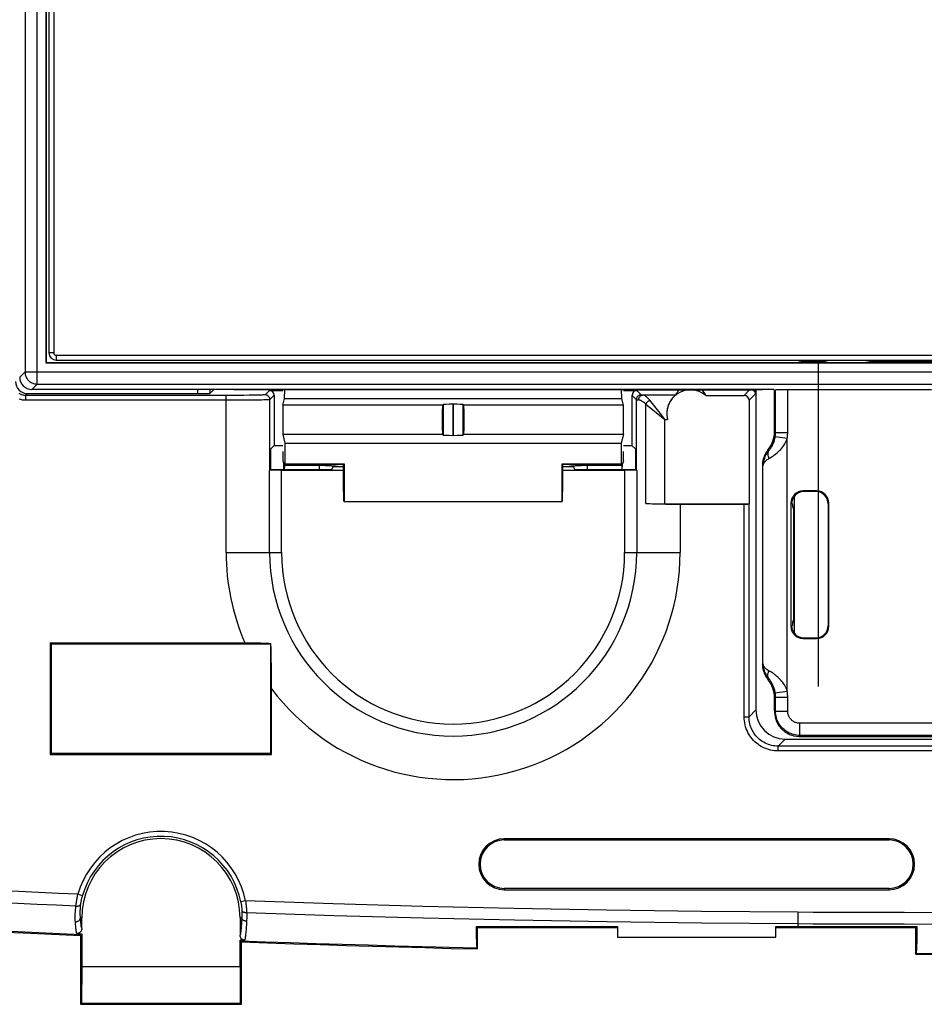
# Model space of a CAD drawing. Units: millimetres. Extents: x 44 to 277, y 23 to 187.
# Drawn here: x 123 to 160, y 23 to 63 of the extents above; entities that cross this region are included whole.
import ezdxf

# ---------------------------------------------------------------- set-up
doc = ezdxf.new("R2010")
doc.units = ezdxf.units.MM
doc.header["$LTSCALE"] = 16.335
doc.layers.get('0').update_dxf_attribs({"linetype": 'CONTINUOUS'})
for name, color, linetype in [('ASSI', 7, 'CONTINUOUS'), ('DRAFT', 7, 'CONTINUOUS'), ('RACCORDO', 7, 'CONTINUOUS')]:
    doc.layers.add(name, color=color, linetype=linetype)

msp = doc.modelspace()

# ---------------------------------------------------------------- linework, layer by layer
at = {"color": 253, "linetype": 'CONTINUOUS'}
for p, q in [((123.677, 48.482), (123.677, 137.646)), ((123.178, 137.146), (123.178, 48.981)), ((124.36, 49.764), (124.16, 49.764)), ((124.46, 49.664), (124.46, 49.464)), ((155.08, 49.464), (155.08, 49.424)), ((155.08, 49.424), (155.984, 49.424)), ((155.984, 49.464), (155.984, 49.424)), ((157.96, 49.464), (157.96, 49.424)), ((157.96, 49.424), (168, 49.424)), ((123.178, 48.981), (122.96, 48.764)), ((123.178, 48.981), (238.342, 48.981)), ((123.677, 48.482), (123.46, 48.264)), ((123.677, 48.482), (237.842, 48.482)), ((133.215, 48.221), (133.037, 48.042)), ((148.305, 48.221), (148.483, 48.042)), ((152.935, 48.239), (152.713, 48.017)), ((153.169, 48.264), (153.169, 48.073)), ((153.999, 46.499), (153.999, 48.238)), ((154.499, 46.499), (154.499, 48.251)), ((123.211, 48.015), (123.288, 48.092)), ((123.211, 47.815), (123.211, 48.015)), ((131.692, 48.015), (123.211, 48.015)), ((131.724, 47.815), (123.211, 47.815)), ((131.437, 41.564), (131.437, 48.015)), ((131.939, 48.016), (131.692, 48.015)), ((132.001, 47.816), (131.724, 47.815)), ((132.169, 48.018), (131.939, 48.016)), ((132.26, 47.818), (132.001, 47.816)), ((132.378, 48.02), (132.169, 48.018)), ((132.496, 47.82), (132.26, 47.818)), ((132.565, 48.023), (132.378, 48.02)), ((132.706, 47.823), (132.496, 47.82)), ((132.726, 48.026), (132.565, 48.023)), ((132.887, 47.826), (132.706, 47.823)), ((132.816, 48.029), (132.726, 48.026)), ((132.892, 48.031), (132.816, 48.029)), ((132.989, 47.829), (132.887, 47.826)), ((133.074, 47.831), (132.989, 47.829)), ((133.415, 48.021), (133.237, 47.842)), ((133.237, 44.941), (133.237, 47.842)), ((148.105, 48.021), (148.283, 47.842)), ((148.283, 47.842), (148.283, 44.941)), ((148.568, 48.034), (149.896, 48.034)), ((149.259, 47.283), (148.834, 47.815)), ((153.169, 48.073), (152.913, 47.817)), ((140.328, 47.62), (133.768, 47.62)), ((140.346, 47.638), (140.346, 46.389)), ((140.746, 47.652), (140.746, 46.376)), ((140.774, 46.376), (140.774, 47.652)), ((141.173, 46.389), (141.173, 47.638)), ((147.752, 47.62), (141.192, 47.62)), ((148.678, 47.659), (149.458, 47.034)), ((148.678, 43.577), (148.678, 47.659)), ((149.458, 47.034), (149.561, 47.034)), ((149.458, 43.564), (149.458, 47.034)), ((153.999, 46.499), (153.96, 46.538)), ((140.328, 46.408), (133.768, 46.408)), ((147.752, 46.408), (141.192, 46.408)), ((153.987, 46.329), (154.481, 46.258)), ((153.999, 46.499), (154.499, 46.499)), ((154.481, 35.869), (154.481, 46.258)), ((153.721, 45.743), (153.687, 45.777)), ((133.222, 41.564), (133.222, 44.937)), ((133.717, 41.564), (133.717, 44.945)), ((147.802, 44.945), (147.802, 41.564)), ((148.298, 44.937), (148.298, 41.564)), ((153.482, 45.12), (153.46, 45.142)), ((153.482, 37.008), (153.482, 45.12)), ((155.132, 44.092), (155.16, 44.064)), ((155.688, 44.092), (155.66, 44.064)), ((150.083, 43.553), (150.083, 41.564)), ((152.711, 34.815), (152.711, 43.553)), ((152.911, 34.815), (152.911, 43.56)), ((154.632, 43.592), (154.66, 43.564)), ((156.188, 43.592), (156.16, 43.564)), ((131.437, 41.564), (133.717, 41.564)), ((147.802, 41.564), (150.083, 41.564)), ((154.632, 38.536), (154.66, 38.564)), ((156.188, 38.536), (156.16, 38.564)), ((155.132, 38.036), (155.16, 38.064)), ((155.688, 38.036), (155.66, 38.064)), ((153.46, 36.986), (153.482, 37.008)), ((153.687, 36.351), (153.721, 36.384)), ((153.96, 35.589), (153.999, 35.628)), ((153.987, 35.799), (154.481, 35.869)), ((153.999, 35.628), (154.499, 35.628)), ((153.999, 35.052), (153.999, 35.628)), ((154.499, 35.052), (154.499, 35.628)), ((152.711, 34.815), (152.911, 34.815)), ((152.911, 34.815), (153.196, 35.099)), ((153.999, 35.052), (153.96, 35.013)), ((153.999, 35.052), (154.499, 35.052)), ((206.521, 34.553), (154.998, 34.553)), ((154.998, 34.053), (154.998, 34.553)), ((154.998, 34.053), (154.959, 34.014)), ((206.521, 34.053), (154.998, 34.053)), ((154.111, 33.615), (154.395, 33.9)), ((207.409, 33.615), (154.111, 33.615)), ((154.111, 33.415), (154.111, 33.615)), ((207.409, 33.415), (154.111, 33.415)), ((125.349, 27.529), (125.541, 27.474)), ((132.236, 27.255), (132.04, 27.216)), ((125.51, 26.564), (125.455, 26.564)), ((132.01, 26.564), (132.083, 26.564))]:
    msp.add_line(p, q, dxfattribs=at)
at = {"color": 7, "linetype": 'CONTINUOUS'}
for p, q in [((124.041, 49.345), (124.041, 136.783)), ((124.06, 49.364), (124.06, 136.764)), ((124.16, 136.364), (124.16, 49.764)), ((124.36, 136.364), (124.36, 49.764)), ((124.06, 49.364), (124.041, 49.345)), ((237.479, 49.345), (124.041, 49.345)), ((124.06, 49.364), (237.46, 49.364)), ((124.46, 49.664), (168.447, 49.664)), ((124.46, 49.464), (168.447, 49.464)), ((155.76, 36.064), (155.76, 49.464)), ((131.76, 48.264), (148.01, 48.264)), ((133.215, 48.221), (133.76, 48.221)), ((133.836, 47.891), (133.842, 48.264)), ((147.684, 47.891), (147.678, 48.264)), ((147.76, 48.221), (148.305, 48.221)), ((153.196, 48.264), (153.196, 35.099)), ((153.96, 48.209), (153.923, 48.264)), ((153.999, 48.238), (153.96, 48.209)), ((153.96, 46.538), (153.96, 48.209)), ((160.41, 48.251), (154.499, 48.251)), ((123.288, 48.092), (130.269, 48.092)), ((133.415, 48.021), (133.415, 45.964)), ((133.768, 47.62), (133.836, 47.891)), ((133.836, 47.891), (147.684, 47.891)), ((147.752, 47.62), (147.684, 47.891)), ((148.105, 48.021), (148.105, 45.964)), ((151.132, 48.017), (152.713, 48.017)), ((152.913, 47.817), (152.913, 43.564)), ((140.328, 47.62), (140.346, 47.638)), ((140.774, 47.652), (140.746, 47.652)), ((141.192, 47.62), (141.173, 47.638)), ((133.768, 46.408), (133.855, 46.061)), ((140.328, 46.408), (140.346, 46.389)), ((140.774, 46.376), (140.746, 46.376)), ((141.192, 46.408), (141.173, 46.389)), ((147.752, 46.408), (147.665, 46.061)), ((133.26, 45.809), (133.415, 45.964)), ((133.26, 45.809), (133.26, 44.964)), ((133.855, 46.061), (133.855, 45.21)), ((133.855, 46.061), (147.665, 46.061)), ((147.665, 46.061), (147.665, 45.21)), ((148.26, 45.809), (148.105, 45.964)), ((148.26, 44.964), (148.26, 45.809)), ((133.769, 45.332), (133.808, 45.213)), ((147.751, 45.332), (147.711, 45.213)), ((133.237, 44.941), (133.26, 44.964)), ((135.76, 44.964), (133.26, 44.964)), ((133.717, 44.945), (136.26, 44.945)), ((133.812, 44.964), (133.808, 45.213)), ((133.828, 45.156), (133.827, 44.964)), ((133.828, 45.156), (133.855, 45.21)), ((133.828, 45.156), (135.26, 45.156)), ((133.855, 45.21), (136.279, 45.21)), ((135.26, 45.156), (136.26, 45.191)), ((135.26, 45.156), (136.26, 45.103)), ((135.26, 45.156), (135.26, 44.964)), ((136.26, 45.191), (136.279, 45.21)), ((136.26, 44.064), (136.26, 45.191)), ((136.279, 45.21), (136.279, 43.664)), ((145.241, 45.21), (145.26, 45.191)), ((145.241, 45.21), (147.665, 45.21)), ((145.241, 43.664), (145.241, 45.21)), ((145.26, 45.191), (146.26, 45.156)), ((145.26, 44.064), (145.26, 45.191)), ((145.26, 45.103), (146.26, 45.156)), ((145.26, 44.945), (147.802, 44.945)), ((148.26, 44.964), (145.76, 44.964)), ((146.26, 45.156), (147.692, 45.156)), ((146.26, 45.156), (146.26, 44.964)), ((147.692, 45.156), (147.665, 45.21)), ((147.692, 45.156), (147.692, 44.964)), ((147.708, 44.964), (147.711, 45.213)), ((148.26, 44.964), (148.283, 44.941)), ((153.46, 45.142), (153.46, 36.986)), ((155.688, 44.092), (155.132, 44.092)), ((136.268, 44.064), (136.26, 44.064)), ((136.272, 43.664), (136.268, 44.064)), ((145.248, 43.664), (145.252, 44.064)), ((145.252, 44.064), (145.26, 44.064)), ((154.75, 43.851), (154.76, 43.851)), ((155.66, 44.064), (155.16, 44.064)), ((136.279, 43.664), (145.241, 43.664)), ((149.458, 43.564), (152.913, 43.564)), ((150.083, 43.553), (152.711, 43.553)), ((152.911, 43.56), (152.913, 43.564)), ((154.632, 43.592), (154.632, 38.536)), ((154.701, 43.564), (154.66, 43.564)), ((154.705, 43.428), (154.735, 43.339)), ((154.76, 43.339), (154.735, 43.339)), ((154.735, 43.339), (154.735, 38.789)), ((156.16, 43.564), (156.16, 38.564)), ((156.188, 38.536), (156.188, 43.592)), ((154.66, 38.564), (154.701, 38.564)), ((154.705, 38.699), (154.735, 38.789)), ((154.76, 38.789), (154.735, 38.789)), ((154.76, 38.277), (154.75, 38.277)), ((155.132, 38.036), (155.688, 38.036)), ((155.16, 38.064), (155.66, 38.064)), ((124.216, 37.858), (124.26, 37.814)), ((124.216, 37.858), (124.216, 33.27)), ((124.216, 37.858), (132.296, 37.857)), ((124.26, 33.314), (124.26, 37.814)), ((124.26, 37.814), (133.26, 37.814)), ((132.296, 37.857), (132.479, 37.856)), ((132.479, 37.856), (132.664, 37.853)), ((132.664, 37.853), (132.846, 37.849)), ((133.279, 37.833), (133.26, 37.814)), ((133.26, 37.814), (133.26, 33.314)), ((133.304, 33.27), (133.303, 36.148)), ((153.96, 35.589), (153.96, 35.013)), ((154.959, 34.014), (206.56, 34.014)), ((154.395, 33.9), (207.124, 33.9)), ((124.216, 33.27), (124.26, 33.314)), ((124.216, 33.27), (133.304, 33.27)), ((133.26, 33.314), (124.26, 33.314)), ((133.304, 33.27), (133.26, 33.314)), ((125.51, 26.12), (125.51, 26.564)), ((132.01, 26.564), (132.01, 25.845)), ((125.303, 25.918), (125.51, 25.909)), ((125.51, 25.909), (125.51, 24.564)), ((132.201, 25.644), (132.01, 25.651)), ((132.01, 24.564), (132.01, 25.651)), ((147.51, 25.764), (154.01, 25.764))]:
    msp.add_line(p, q, dxfattribs=at)
at = {"color": 253, "linetype": 'CONTINUOUS'}
for points in [[(154.886, 49.464), (154.895, 49.46), (154.929, 49.448), (154.964, 49.438), (155.001, 49.431), (155.04, 49.426), (155.08, 49.424)], [(155.984, 49.424), (156.023, 49.426), (156.061, 49.43), (156.099, 49.438), (156.136, 49.448), (156.172, 49.461), (156.178, 49.464)], [(123.178, 48.981), (123.179, 48.944), (123.183, 48.907), (123.19, 48.87), (123.2, 48.834), (123.212, 48.799), (123.227, 48.765), (123.245, 48.732), (123.265, 48.7), (123.287, 48.67), (123.311, 48.642), (123.338, 48.615), (123.366, 48.591), (123.396, 48.569), (123.428, 48.549), (123.461, 48.531), (123.495, 48.516), (123.53, 48.504), (123.566, 48.494), (123.603, 48.487), (123.64, 48.483), (123.677, 48.482)], [(123.211, 48.015), (123.179, 48.016), (123.148, 48.019), (123.116, 48.024), (123.085, 48.031), (123.054, 48.04), (123.024, 48.051), (122.995, 48.064), (122.966, 48.079), (122.939, 48.095)], [(123.211, 47.815), (123.166, 47.816), (123.122, 47.821), (123.079, 47.828), (123.035, 47.837), (122.992, 47.85), (122.95, 47.866)], [(133.037, 48.042), (133.033, 48.041), (133.025, 48.039), (133.013, 48.038), (132.997, 48.037), (132.977, 48.035), (132.953, 48.034), (132.924, 48.033), (132.892, 48.031)], [(133.237, 47.842), (133.236, 47.863), (133.232, 47.884), (133.227, 47.904), (133.219, 47.924), (133.21, 47.942), (133.198, 47.96), (133.185, 47.976), (133.17, 47.991), (133.154, 48.004), (133.137, 48.016), (133.118, 48.025), (133.098, 48.033), (133.078, 48.038), (133.058, 48.041), (133.037, 48.042)], [(133.237, 47.842), (133.233, 47.841), (133.224, 47.839), (133.21, 47.838), (133.192, 47.837), (133.169, 47.835), (133.142, 47.834), (133.11, 47.833), (133.074, 47.831)], [(148.483, 48.042), (148.462, 48.041), (148.442, 48.038), (148.421, 48.033), (148.402, 48.025), (148.383, 48.016), (148.366, 48.004), (148.349, 47.991), (148.335, 47.976), (148.321, 47.96), (148.31, 47.942), (148.3, 47.924), (148.293, 47.904), (148.288, 47.884), (148.284, 47.863), (148.283, 47.842)], [(148.283, 47.842), (148.285, 47.841), (148.29, 47.84), (148.296, 47.839), (148.305, 47.839), (148.316, 47.838), (148.328, 47.837), (148.343, 47.836), (148.36, 47.835), (148.378, 47.834)], [(148.378, 47.834), (148.379, 47.851), (148.381, 47.869), (148.385, 47.885), (148.39, 47.902), (148.396, 47.918), (148.404, 47.934), (148.413, 47.948), (148.423, 47.962), (148.434, 47.975), (148.446, 47.987), (148.459, 47.997), (148.473, 48.007), (148.488, 48.015), (148.503, 48.022), (148.519, 48.027), (148.535, 48.031), (148.551, 48.033), (148.568, 48.034)], [(148.678, 47.659), (148.645, 47.686), (148.614, 47.712), (148.584, 47.735), (148.556, 47.755), (148.528, 47.773), (148.502, 47.789), (148.478, 47.802), (148.455, 47.813), (148.433, 47.822), (148.413, 47.828), (148.395, 47.832), (148.378, 47.834)], [(148.483, 48.042), (148.485, 48.041), (148.489, 48.04), (148.495, 48.039), (148.502, 48.039), (148.512, 48.038), (148.523, 48.037), (148.536, 48.036), (148.551, 48.035), (148.568, 48.034)], [(148.834, 47.815), (148.805, 47.849), (148.777, 47.881), (148.751, 47.91), (148.725, 47.935), (148.701, 47.958), (148.678, 47.977), (148.656, 47.994), (148.636, 48.008), (148.617, 48.019), (148.599, 48.027), (148.583, 48.032), (148.568, 48.034)], [(148.678, 47.659), (148.685, 47.675), (148.694, 47.691), (148.703, 47.707), (148.715, 47.723), (148.727, 47.738), (148.74, 47.752), (148.754, 47.765), (148.769, 47.778), (148.785, 47.789), (148.801, 47.799), (148.817, 47.807), (148.834, 47.815)], [(149.458, 47.034), (149.357, 47.16), (149.259, 47.283)], [(153.721, 45.743), (153.735, 45.76), (153.751, 45.778), (153.767, 45.799), (153.784, 45.822), (153.802, 45.846), (153.82, 45.873), (153.838, 45.903), (153.856, 45.935), (153.874, 45.969), (153.892, 46.005), (153.908, 46.043), (153.924, 46.082), (153.938, 46.123), (153.951, 46.164), (153.963, 46.206), (153.972, 46.247), (153.98, 46.288), (153.987, 46.329)], [(153.731, 45.426), (153.773, 45.45), (153.816, 45.476), (153.862, 45.506), (153.91, 45.538), (153.959, 45.574), (154.009, 45.612), (154.061, 45.654), (154.112, 45.699), (154.163, 45.748), (154.212, 45.799), (154.259, 45.853), (154.303, 45.909), (154.344, 45.966), (154.38, 46.025), (154.413, 46.084), (154.44, 46.142), (154.463, 46.2), (154.481, 46.258)], [(153.987, 46.329), (153.99, 46.356), (153.993, 46.383), (153.996, 46.411), (153.997, 46.44), (153.999, 46.469), (153.999, 46.499)], [(154.481, 46.258), (154.486, 46.296), (154.491, 46.334), (154.494, 46.374), (154.496, 46.415), (154.498, 46.456), (154.499, 46.499)], [(153.721, 45.743), (153.682, 45.696), (153.648, 45.647), (153.617, 45.597), (153.589, 45.547), (153.565, 45.496), (153.544, 45.444), (153.526, 45.391), (153.511, 45.338), (153.499, 45.284), (153.49, 45.23), (153.485, 45.175), (153.482, 45.12)], [(153.721, 45.743), (153.708, 45.724), (153.698, 45.703), (153.691, 45.68), (153.686, 45.655), (153.683, 45.63), (153.682, 45.603), (153.685, 45.575), (153.689, 45.546), (153.696, 45.517), (153.706, 45.487), (153.717, 45.457), (153.731, 45.426)], [(153.482, 45.12), (153.486, 45.147), (153.492, 45.174), (153.502, 45.201), (153.515, 45.227), (153.531, 45.253), (153.549, 45.279), (153.571, 45.305), (153.597, 45.33), (153.625, 45.355), (153.657, 45.379), (153.692, 45.403), (153.731, 45.426)], [(153.731, 36.701), (153.695, 36.723), (153.662, 36.745), (153.632, 36.768), (153.605, 36.79), (153.58, 36.814), (153.558, 36.838), (153.538, 36.864), (153.52, 36.891), (153.505, 36.919), (153.494, 36.948), (153.486, 36.977), (153.482, 37.008)], [(153.482, 37.008), (153.485, 36.946), (153.492, 36.886), (153.502, 36.827), (153.516, 36.771), (153.533, 36.716), (153.552, 36.663), (153.573, 36.613), (153.597, 36.566), (153.624, 36.519), (153.653, 36.473), (153.686, 36.428), (153.721, 36.384)], [(153.721, 36.384), (153.708, 36.404), (153.698, 36.425), (153.691, 36.448), (153.686, 36.472), (153.683, 36.498), (153.682, 36.525), (153.685, 36.553), (153.689, 36.581), (153.696, 36.611), (153.706, 36.641), (153.717, 36.671), (153.731, 36.701)], [(154.481, 35.869), (154.464, 35.923), (154.444, 35.976), (154.42, 36.028), (154.394, 36.08), (154.363, 36.131), (154.331, 36.181), (154.296, 36.228), (154.259, 36.274), (154.221, 36.319), (154.181, 36.362), (154.14, 36.402), (154.098, 36.441), (154.055, 36.479), (154.012, 36.514), (153.968, 36.547), (153.926, 36.578), (153.884, 36.607), (153.843, 36.634), (153.804, 36.659), (153.767, 36.681), (153.731, 36.701)], [(153.987, 35.799), (153.981, 35.836), (153.974, 35.874), (153.965, 35.911), (153.956, 35.947), (153.945, 35.983), (153.934, 36.018), (153.922, 36.052), (153.909, 36.085), (153.895, 36.116), (153.881, 36.146), (153.866, 36.175), (153.851, 36.202), (153.836, 36.228), (153.821, 36.253), (153.805, 36.276), (153.79, 36.298), (153.775, 36.319), (153.761, 36.337), (153.747, 36.355), (153.733, 36.37), (153.721, 36.384)], [(153.999, 35.628), (153.999, 35.658), (153.998, 35.687), (153.996, 35.715), (153.993, 35.743), (153.99, 35.771), (153.987, 35.799)], [(154.499, 35.628), (154.498, 35.67), (154.497, 35.711), (154.494, 35.751), (154.491, 35.791), (154.487, 35.83), (154.481, 35.869)], [(154.111, 33.415), (154.031, 33.417), (153.951, 33.424), (153.872, 33.435), (153.794, 33.451), (153.716, 33.472), (153.639, 33.497), (153.563, 33.527), (153.489, 33.561), (153.416, 33.599), (153.347, 33.642), (153.28, 33.688), (153.217, 33.738), (153.156, 33.791), (153.098, 33.848), (153.044, 33.908), (152.993, 33.972), (152.946, 34.038), (152.903, 34.107), (152.864, 34.179), (152.829, 34.253), (152.798, 34.329), (152.772, 34.407), (152.75, 34.487), (152.733, 34.568), (152.721, 34.649), (152.713, 34.732), (152.711, 34.815)], [(154.111, 33.615), (154.042, 33.617), (153.974, 33.623), (153.906, 33.632), (153.839, 33.646), (153.772, 33.664), (153.706, 33.685), (153.641, 33.711), (153.577, 33.74), (153.516, 33.773), (153.456, 33.809), (153.399, 33.849), (153.344, 33.891), (153.292, 33.937), (153.243, 33.986), (153.196, 34.038), (153.153, 34.092), (153.112, 34.149), (153.075, 34.208), (153.042, 34.27), (153.012, 34.333), (152.985, 34.398), (152.963, 34.465), (152.944, 34.534), (152.93, 34.603), (152.919, 34.673), (152.913, 34.744), (152.911, 34.815)], [(154.998, 34.053), (154.932, 34.055), (154.867, 34.062), (154.804, 34.072), (154.741, 34.087), (154.681, 34.105), (154.621, 34.127), (154.563, 34.153), (154.507, 34.182), (154.452, 34.216), (154.4, 34.252), (154.35, 34.292), (154.303, 34.335), (154.259, 34.381), (154.218, 34.429), (154.179, 34.48), (154.144, 34.534), (154.113, 34.59), (154.084, 34.649), (154.059, 34.711), (154.038, 34.776), (154.021, 34.843), (154.009, 34.911), (154.001, 34.981), (153.999, 35.052)], [(154.998, 34.553), (154.965, 34.554), (154.933, 34.557), (154.901, 34.562), (154.87, 34.569), (154.839, 34.578), (154.81, 34.59), (154.781, 34.602), (154.752, 34.617), (154.725, 34.634), (154.699, 34.652), (154.674, 34.672), (154.65, 34.693), (154.628, 34.716), (154.608, 34.74), (154.589, 34.766), (154.571, 34.793), (154.555, 34.821), (154.541, 34.851), (154.529, 34.882), (154.518, 34.914), (154.51, 34.948), (154.504, 34.982), (154.5, 35.017), (154.499, 35.052)], [(125.349, 27.529), (124.547, 27.564), (123.739, 27.601), (122.927, 27.639), (122.108, 27.678), (121.285, 27.719), (120.455, 27.76)], [(125.259, 26.966), (125.272, 27.08), (125.277, 27.116), (125.282, 27.154), (125.287, 27.193), (125.293, 27.232), (125.3, 27.273), (125.307, 27.314), (125.314, 27.356), (125.322, 27.399), (125.331, 27.442), (125.34, 27.485), (125.349, 27.529)], [(125.268, 27.045), (124.475, 27.08), (123.677, 27.117), (122.873, 27.154), (122.064, 27.193), (121.25, 27.233), (120.431, 27.274)], [(125.268, 27.045), (125.287, 27.043), (125.306, 27.043), (125.325, 27.044), (125.344, 27.046), (125.361, 27.049), (125.378, 27.054), (125.394, 27.059), (125.409, 27.066), (125.422, 27.073), (125.434, 27.081), (125.445, 27.09), (125.454, 27.1), (125.461, 27.11), (125.467, 27.121), (125.47, 27.132)], [(125.455, 26.564), (125.451, 26.62), (125.448, 26.678), (125.447, 26.738), (125.447, 26.8), (125.448, 26.864), (125.451, 26.929), (125.456, 26.995), (125.462, 27.063), (125.47, 27.132)], [(125.47, 27.132), (125.474, 27.157), (125.477, 27.183), (125.482, 27.209), (125.486, 27.237), (125.492, 27.265), (125.497, 27.294), (125.503, 27.323), (125.51, 27.353), (125.517, 27.383), (125.525, 27.413), (125.533, 27.443), (125.541, 27.474)], [(132.04, 27.216), (132.046, 27.185), (132.052, 27.155), (132.057, 27.124), (132.062, 27.094), (132.066, 27.063), (132.07, 27.034), (132.073, 27.005), (132.076, 26.976), (132.079, 26.948), (132.081, 26.921), (132.083, 26.895), (132.084, 26.87)], [(154.915, 26.79), (150.958, 26.825), (147.072, 26.877), (143.257, 26.946), (139.513, 27.032), (135.839, 27.135), (132.236, 27.255)], [(132.236, 27.255), (132.242, 27.212), (132.248, 27.168), (132.253, 27.125), (132.258, 27.082), (132.262, 27.04), (132.265, 26.998), (132.269, 26.957), (132.272, 26.916), (132.274, 26.877), (132.276, 26.839), (132.278, 26.802), (132.281, 26.707)], [(125.248, 26.399), (125.244, 26.463), (125.242, 26.528), (125.241, 26.597), (125.241, 26.667), (125.243, 26.74), (125.247, 26.814), (125.252, 26.889), (125.259, 26.966)], [(132.084, 26.87), (132.086, 26.817), (132.087, 26.765), (132.088, 26.714), (132.087, 26.663), (132.085, 26.613), (132.083, 26.564)], [(132.279, 26.767), (132.26, 26.767), (132.24, 26.769), (132.222, 26.771), (132.204, 26.775), (132.186, 26.779), (132.17, 26.785), (132.154, 26.791), (132.14, 26.799), (132.127, 26.807), (132.116, 26.816), (132.106, 26.826), (132.098, 26.837), (132.092, 26.848), (132.087, 26.859), (132.084, 26.87)], [(132.281, 26.707), (132.282, 26.648), (132.283, 26.589), (132.282, 26.531), (132.28, 26.475), (132.278, 26.419)], [(154.912, 26.31), (150.963, 26.341), (147.084, 26.392), (143.276, 26.461), (139.539, 26.547), (135.874, 26.65), (132.279, 26.767)], [(125.248, 26.399), (125.269, 26.4), (125.29, 26.403), (125.31, 26.407), (125.33, 26.413), (125.349, 26.421), (125.367, 26.43), (125.384, 26.441), (125.399, 26.453), (125.413, 26.467), (125.425, 26.481), (125.435, 26.497), (125.443, 26.513), (125.449, 26.529), (125.453, 26.547), (125.455, 26.564)], [(125.303, 25.918), (125.298, 25.938), (125.293, 25.962), (125.289, 25.989), (125.284, 26.018), (125.28, 26.051), (125.275, 26.087), (125.271, 26.127), (125.266, 26.171), (125.262, 26.22), (125.257, 26.274), (125.252, 26.334), (125.248, 26.399)], [(125.51, 26.12), (125.505, 26.139), (125.501, 26.161), (125.496, 26.186), (125.491, 26.213), (125.487, 26.244), (125.482, 26.278), (125.478, 26.315), (125.473, 26.355), (125.469, 26.4), (125.464, 26.45), (125.46, 26.505), (125.455, 26.564)], [(132.083, 26.564), (132.074, 26.42), (132.07, 26.354), (132.065, 26.292), (132.061, 26.234), (132.056, 26.18), (132.052, 26.129), (132.047, 26.081), (132.042, 26.036), (132.037, 25.996), (132.031, 25.958), (132.026, 25.925), (132.021, 25.895), (132.015, 25.868), (132.01, 25.845)], [(132.278, 26.419), (132.258, 26.421), (132.238, 26.424), (132.218, 26.428), (132.2, 26.434), (132.182, 26.441), (132.165, 26.45), (132.149, 26.459), (132.135, 26.47), (132.122, 26.482), (132.111, 26.494), (132.102, 26.507), (132.094, 26.521), (132.088, 26.535), (132.085, 26.549), (132.083, 26.564)], [(132.278, 26.419), (132.268, 26.262), (132.264, 26.19), (132.259, 26.123), (132.254, 26.061), (132.249, 26.002), (132.244, 25.947), (132.239, 25.895), (132.234, 25.847), (132.229, 25.803), (132.224, 25.764), (132.218, 25.728), (132.213, 25.696), (132.207, 25.668), (132.201, 25.644)]]:
    msp.add_lwpolyline(points, dxfattribs=at)
at = {"color": 7, "linetype": 'CONTINUOUS'}
for points in [[(153.008, 48.264), (153.012, 48.263), (153.028, 48.259), (153.043, 48.253), (153.058, 48.246)], [(153.058, 48.246), (153.073, 48.238), (153.087, 48.229), (153.1, 48.218)], [(153.1, 48.218), (153.113, 48.206), (153.125, 48.193), (153.135, 48.179), (153.144, 48.164), (153.152, 48.148), (153.159, 48.131), (153.164, 48.112), (153.168, 48.093), (153.169, 48.073)], [(149.896, 48.034), (149.894, 48.032), (149.89, 48.028), (149.883, 48.022), (149.873, 48.013), (149.86, 48.001), (149.845, 47.987), (149.828, 47.971), (149.809, 47.951), (149.788, 47.929), (149.766, 47.903), (149.743, 47.875), (149.72, 47.844), (149.697, 47.81), (149.673, 47.773), (149.651, 47.733), (149.63, 47.691), (149.61, 47.647), (149.592, 47.602), (149.577, 47.556), (149.564, 47.509), (149.553, 47.462), (149.544, 47.415), (149.538, 47.367), (149.535, 47.32), (149.533, 47.272), (149.534, 47.224), (149.537, 47.177), (149.543, 47.129), (149.551, 47.081), (149.561, 47.034)], [(153.481, 45.347), (153.476, 45.319), (153.471, 45.291), (153.467, 45.264), (153.464, 45.236), (153.462, 45.208), (153.46, 45.181)], [(132.846, 37.849), (133.024, 37.844), (133.11, 37.841), (133.196, 37.837), (133.279, 37.833)], [(133.303, 36.148), (133.303, 36.335), (133.301, 36.529), (133.299, 36.729), (133.296, 36.937), (133.293, 37.151), (133.289, 37.372), (133.284, 37.599), (133.279, 37.833)], [(153.46, 36.947), (153.462, 36.92), (153.464, 36.892), (153.467, 36.864), (153.471, 36.836), (153.476, 36.809), (153.481, 36.781)], [(125.51, 26.12), (125.509, 26.101), (125.507, 26.083), (125.503, 26.066), (125.497, 26.049), (125.49, 26.032), (125.482, 26.016), (125.472, 26.001), (125.461, 25.987), (125.448, 25.973), (125.434, 25.961), (125.42, 25.951), (125.404, 25.941), (125.388, 25.934), (125.372, 25.928), (125.355, 25.923), (125.338, 25.92), (125.321, 25.918), (125.303, 25.918)], [(125.51, 25.909), (125.508, 25.902), (125.505, 25.895), (125.503, 25.889), (125.501, 25.883), (125.499, 25.878), (125.496, 25.873), (125.494, 25.87), (125.492, 25.867), (125.49, 25.864)], [(132.201, 25.644), (132.185, 25.645), (132.168, 25.648), (132.152, 25.652), (132.136, 25.657), (132.121, 25.664), (132.106, 25.672), (132.092, 25.682), (132.079, 25.693), (132.066, 25.705), (132.055, 25.718), (132.044, 25.732), (132.035, 25.747), (132.028, 25.762), (132.021, 25.778), (132.016, 25.794), (132.013, 25.811), (132.011, 25.828), (132.01, 25.845)], [(132.03, 25.604), (132.028, 25.607), (132.026, 25.61), (132.023, 25.614), (132.021, 25.619), (132.019, 25.624), (132.017, 25.63), (132.014, 25.636), (132.012, 25.643), (132.01, 25.651)]]:
    msp.add_lwpolyline(points, dxfattribs=at)
for centre, radius, start, end in [((124.46, 49.764), 0.3, 180, 270), ((124.46, 49.764), 0.1, 180, 270), ((150.51, 47.264), 0.976, 50.4473, 193.6135)]:
    msp.add_arc(centre, radius, start, end, dxfattribs=at)
at = {"color": 253, "linetype": 'CONTINUOUS'}
for centre, radius, start, end in [((157.96, 51.014), 1.59, 257.2966, 270), ((140.76, 41.564), 9.323, 180, 203.4246), ((140.76, 41.564), 7.538, 180, 360), ((140.76, 41.564), 9.323, 216.8916, 360), ((140.76, 41.564), 7.043, 180, 360), ((128.76, 26.564), 3.545, 11.2512, 164.2077), ((128.76, 26.564), 3.345, 11.2512, 164.2077)]:
    msp.add_arc(centre, radius, start, end, dxfattribs=at)
at = {"color": 7, "linetype": 'CONTINUOUS'}
for centre, major_axis, ratio, start_param, end_param in [((123.288, 48.592), (0.354, 0.354), 0.999695, 2.356347, 3.926839), ((133.215, 48.021), (0.141, 0.141), 0.999695, -0.785246, 0.785246), ((148.305, 48.021), (-0.141, 0.141), 0.999695, -0.785246, 0.785246), ((150.51, 47.664), (0, 0.8), 0.866047, 0.768739, 1.08991), ((150.51, 47.664), (0, 0.8), 0.866047, -1.113942, -0.768739), ((154.499, 48.238), (0.5, 0), 0.026186, 1.570796, 3.106686), ((152.713, 47.817), (-0.141, -0.141), 0.999695, 2.356347, 3.926839), ((133.768, 47.014), (0, 0.607), 0.008727, 0.034907, 3.106686), ((140.329, 47.014), (0, 0.607), 0.034921, 0.034907, 3.106686), ((140.746, 47.638), (0.4, 0), 0.034921, 1.570796, 3.106686), ((140.774, 47.638), (0.4, 0), 0.034921, 0.034907, 1.570796), ((141.191, 47.014), (0, 0.607), 0.034921, -3.106686, -0.034907), ((147.751, 47.014), (0, 0.607), 0.008727, -3.106686, -0.034907), ((152.759, 46.54), (-0.85, 0.85), 0.998783, -3.044255, -2.356803), ((140.746, 46.39), (0.4, 0), 0.034921, -3.106686, -1.570796), ((140.774, 46.39), (0.4, 0), 0.034921, -1.570796, -0.034907), ((133.769, 47.05), (0, 1.719), 0.008727, -3.823081, -3.167773), ((147.75, 47.05), (0, 1.719), 0.008727, -3.115413, -2.460104), ((154.46, 45.141), (0.708, -0.708), 0.998783, -3.044255, -2.562703), ((133.717, 44.936), (0.5, 0), 0.017455, 1.570796, 3.010785), ((131.437, 44.941), (1.8, 0), 0.017455, -0.130807, -0.017453), ((147.802, 44.936), (0.5, 0), 0.017455, 0.130807, 1.570796), ((150.083, 44.941), (1.8, 0), 0.017455, -3.124139, -3.010785), ((153.793, 45.808), (0.195, 1.201), 0.225351, -4.126759, -4.088658), ((155.132, 43.592), (-0.354, 0.354), 0.999695, -0.785246, 0.785246), ((155.688, 43.592), (0.354, 0.354), 0.999695, -0.785246, 0.785246), ((155.16, 43.564), (0.354, -0.354), 0.999695, 8.639532, 10.210024), ((155.66, 43.564), (-0.354, -0.354), 0.999695, 2.356347, 3.926839), ((149.458, 43.599), (1, 0), 0.034921, -2.466461, -1.570796), ((150.083, 43.616), (1.8, 0), 0.034921, -2.466461, -1.570796), ((152.711, 43.56), (0.2, 0), 0.034921, -1.570796, -0.017453), ((154.705, 43.728), (0, 0.3), 0.017455, -4.133408, -3.193953), ((155.132, 38.536), (0.354, 0.354), 0.999695, 2.356347, 3.926839), ((155.16, 38.564), (0.354, 0.354), 0.999695, 8.639532, 10.210024), ((154.705, 38.4), (0, 0.3), 0.017455, 0.05236, 0.991815), ((155.66, 38.564), (-0.354, 0.354), 0.999695, 2.356347, 3.926839), ((155.688, 38.536), (-0.354, 0.354), 0.999695, -3.926839, -2.356347), ((153.793, 36.32), (-0.195, 1.201), 0.225351, 0.947065, 0.985167), ((154.46, 36.987), (0.708, 0.708), 0.998783, 2.562703, 3.044255), ((152.759, 35.588), (0.85, 0.85), 0.998783, -0.784789, -0.097338), ((154.396, 35.1), (0.849, 0.849), 0.999695, 2.356347, 3.926839), ((154.96, 35.014), (-0.708, -0.708), 0.998783, -0.784789, 0.784789)]:
    msp.add_ellipse(centre, major_axis=major_axis, ratio=ratio, start_param=start_param, end_param=end_param, dxfattribs=at)
at = {"layer": 'ASSI', "color": 7, "linetype": 'CONTINUOUS'}
msp.add_line((154.76, 43.863), (154.76, 38.264), dxfattribs=at)
at = {"layer": 'DRAFT', "color": 7, "linetype": 'CONTINUOUS'}
for p, q in [((148.01, 48.264), (148.01, 48.239)), ((148.01, 48.239), (153.01, 48.239)), ((153.01, 48.264), (153.46, 48.264)), ((153.01, 48.239), (153.01, 48.264)), ((121.93, 25.996), (123.106, 25.94)), ((123.106, 25.94), (124.281, 25.886)), ((124.281, 25.886), (125.457, 25.833)), ((141.715, 26.209), (147.51, 26.211)), ((141.76, 26.164), (141.715, 26.209)), ((141.725, 25.75), (141.721, 25.916)), ((141.76, 26.164), (147.51, 26.164)), ((141.76, 25.284), (141.76, 26.164)), ((147.51, 26.211), (147.51, 25.764)), ((154.01, 26.212), (159.808, 26.212)), ((154.01, 25.764), (154.01, 26.212)), ((154.01, 26.164), (159.76, 26.164)), ((159.76, 26.164), (159.808, 26.212)), ((159.76, 25.064), (159.76, 26.164)), ((159.803, 25.904), (159.8, 25.722)), ((159.808, 26.212), (159.803, 25.904)), ((125.49, 25.864), (125.457, 25.833)), ((125.457, 25.833), (125.457, 23.011)), ((132.062, 25.571), (132.03, 25.604)), ((132.062, 23.011), (132.062, 25.571)), ((141.729, 25.609), (141.725, 25.75)), ((159.8, 25.722), (159.796, 25.56)), ((141.76, 25.284), (141.749, 25.316)), ((159.77, 25.095), (159.76, 25.064)), ((159.76, 25.064), (160.539, 25.064)), ((125.51, 24.564), (125.499, 23.053)), ((125.51, 24.564), (132.01, 24.564)), ((132.01, 24.564), (132.02, 23.053)), ((125.457, 23.011), (125.499, 23.053)), ((125.499, 23.053), (132.02, 23.053)), ((132.062, 23.011), (132.02, 23.053)), ((125.457, 23.011), (132.062, 23.011))]:
    msp.add_line(p, q, dxfattribs=at)
at = {"layer": 'DRAFT', "color": 253, "linetype": 'CONTINUOUS'}
for p, q in [((123.166, 25.969), (122.034, 26.023)), ((124.318, 25.916), (123.166, 25.969)), ((125.49, 25.864), (124.318, 25.916))]:
    msp.add_line(p, q, dxfattribs=at)
at = {"layer": 'DRAFT', "color": 7, "linetype": 'CONTINUOUS'}
for points in [[(141.721, 25.916), (141.717, 26.106), (141.715, 26.209)], [(132.062, 25.571), (133.14, 25.533), (134.217, 25.497), (135.294, 25.462), (136.372, 25.429), (137.449, 25.397), (138.527, 25.367), (139.605, 25.338), (140.682, 25.31), (141.76, 25.284)], [(141.749, 25.316), (141.747, 25.328), (141.744, 25.347), (141.742, 25.373), (141.739, 25.406), (141.737, 25.446), (141.734, 25.493), (141.732, 25.548), (141.729, 25.609)], [(159.796, 25.56), (159.791, 25.421), (159.789, 25.36), (159.787, 25.305), (159.785, 25.256), (159.782, 25.213), (159.78, 25.177), (159.778, 25.147), (159.775, 25.123), (159.773, 25.106), (159.77, 25.095)]]:
    msp.add_lwpolyline(points, dxfattribs=at)
at = {"layer": 'DRAFT', "color": 253, "linetype": 'CONTINUOUS'}
for points in [[(141.749, 25.316), (140.608, 25.344), (139.482, 25.373), (138.372, 25.403), (137.276, 25.434), (136.197, 25.466), (135.132, 25.499), (134.083, 25.533), (133.049, 25.568), (132.03, 25.604)], [(159.77, 25.095), (159.856, 25.095), (160.538, 25.095)]]:
    msp.add_lwpolyline(points, dxfattribs=at)
at = {"layer": 'DRAFT', "color": 7, "linetype": 'CONTINUOUS'}
msp.add_arc((128.76, 26.564), 3.25, 0, 180, dxfattribs=at)
at = {"layer": 'RACCORDO', "color": 7, "linetype": 'CONTINUOUS'}
for p, q in [((153.923, 48.264), (123.46, 48.264)), ((130.932, 48.264), (130.768, 48.1)), ((153.96, 46.538), (153.96, 48.209)), ((133.415, 45.964), (133.76, 45.964)), ((147.76, 45.964), (148.105, 45.964)), ((135.82, 45.085), (135.76, 44.964)), ((145.699, 45.085), (145.76, 44.964)), ((153.96, 35.064), (153.96, 35.589)), ((158.66, 29.812), (142.86, 29.812)), ((142.86, 29.759), (158.66, 29.759)), ((158.66, 27.769), (142.86, 27.769)), ((142.86, 27.716), (158.66, 27.716))]:
    msp.add_line(p, q, dxfattribs=at)
at = {"layer": 'RACCORDO', "color": 253, "linetype": 'CONTINUOUS'}
for p, q in [((130.269, 48.092), (130.269, 48.264)), ((130.768, 48.264), (130.768, 48.1)), ((136.26, 45.085), (135.82, 45.085)), ((145.699, 45.085), (145.26, 45.085)), ((142.86, 29.759), (142.86, 29.812)), ((158.66, 29.812), (158.66, 29.759)), ((142.86, 27.769), (142.86, 27.716)), ((158.66, 27.716), (158.66, 27.769)), ((154.915, 26.79), (154.911, 26.212)), ((158.037, 26.777), (156.788, 26.781)), ((159.288, 26.775), (158.037, 26.777)), ((160.538, 26.774), (159.288, 26.775)), ((158.036, 26.298), (156.786, 26.301)), ((159.287, 26.296), (158.036, 26.298)), ((160.538, 26.295), (159.287, 26.296))]:
    msp.add_line(p, q, dxfattribs=at)
for points in [[(156.788, 26.781), (155.539, 26.787), (154.915, 26.79)], [(156.786, 26.301), (155.537, 26.307), (154.912, 26.31)]]:
    msp.add_lwpolyline(points, dxfattribs=at)
at = {"layer": 'RACCORDO', "color": 7, "linetype": 'CONTINUOUS'}
for centre, radius, start, end in [((142.86, 28.764), 1.048, 90, 270), ((142.86, 28.764), 0.995, 90, 270), ((158.66, 28.764), 1.048, 270, 90), ((158.66, 28.764), 0.995, 270, 90)]:
    msp.add_arc(centre, radius, start, end, dxfattribs=at)
for centre, major_axis, ratio, start_param, end_param in [((123.46, 48.764), (0.354, 0.354), 0.999315, -3.926648, -2.356537), ((130.269, 48.101), (0.5, 0), 0.017455, -1.570796, -0.017453), ((135.82, 47.085), (0, 2), 0.008727, -3.124139, -2.938814), ((145.7, 47.085), (0, 2), 0.008727, -3.344371, -3.159046)]:
    msp.add_ellipse(centre, major_axis=major_axis, ratio=ratio, start_param=start_param, end_param=end_param, dxfattribs=at)

doc.saveas('drawing.dxf')
